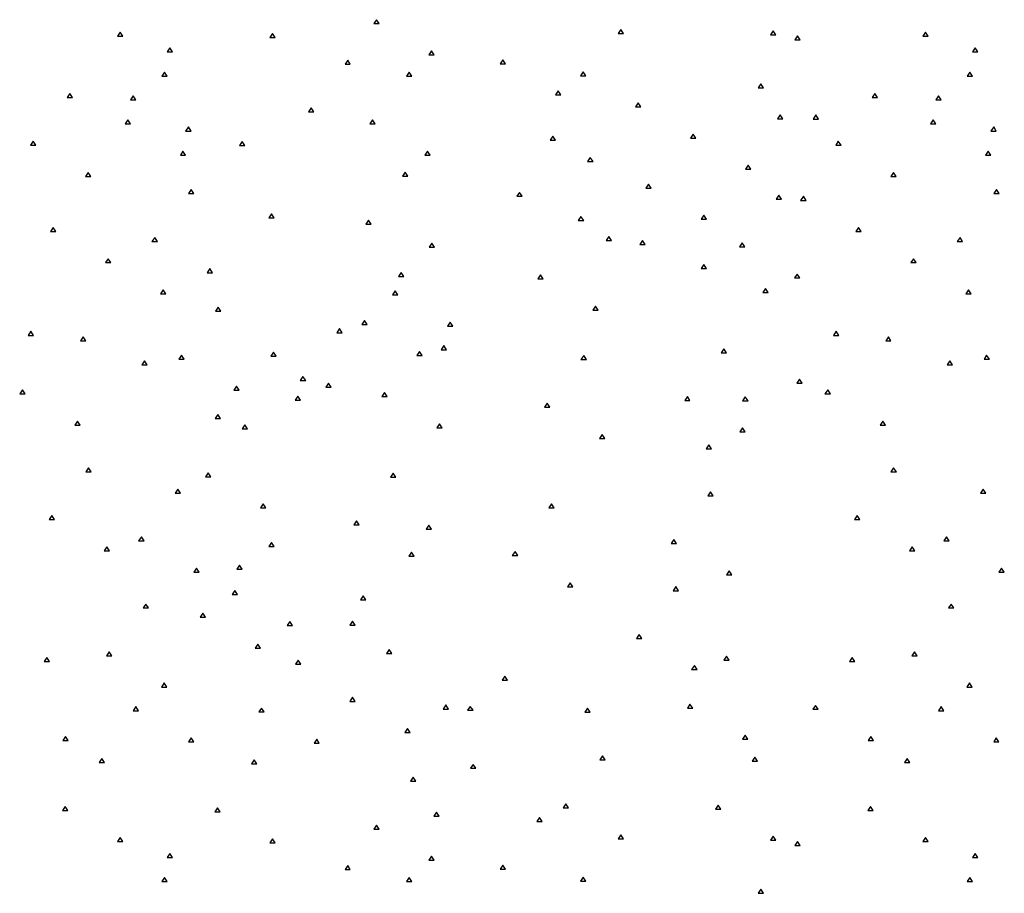
# Paper-space layout 'SHEET 2' of a CAD drawing. Units: inches. Extents: x -2.9 to 13.4, y 0.5 to 10.9.
# Drawn here: x 0.7 to 1.9, y 6.5 to 7.6 of the extents above; entities that cross this region are included whole.
import ezdxf

# ---------------------------------------------------------------- set-up
doc = ezdxf.new("R2010")
doc.units = ezdxf.units.IN
doc.header["$MEASUREMENT"] = 0
doc.layers.add('GEOMETRY', color=7, linetype='CONTINUOUS')

psp = doc.layouts.new('SHEET 2')

# ---------------------------------------------------------------- linework, layer by layer
at = {"layer": 'GEOMETRY', "color": 7, "linetype": 'Continuous'}
for p, q in [((1.1702, 7.6018), (1.1669, 7.5969)), ((1.1669, 7.5969), (1.1735, 7.5969)), ((1.1735, 7.5969), (1.1702, 7.6018)), ((0.8519, 7.5864), (0.8486, 7.5814)), ((0.8486, 7.5814), (0.8553, 7.5814)), ((0.8553, 7.5814), (0.8519, 7.5864)), ((1.0411, 7.5847), (1.0378, 7.5798)), ((1.0444, 7.5798), (1.0411, 7.5847)), ((1.4736, 7.5897), (1.4703, 7.5847)), ((1.4703, 7.5847), (1.4769, 7.5847)), ((1.4769, 7.5847), (1.4736, 7.5897)), ((1.6628, 7.5881), (1.6594, 7.5831)), ((1.6594, 7.5831), (1.6661, 7.5831)), ((1.6661, 7.5831), (1.6628, 7.5881)), ((1.693, 7.5816), (1.6896, 7.5766)), ((1.6963, 7.5766), (1.693, 7.5816)), ((1.8519, 7.5864), (1.8486, 7.5814)), ((1.8486, 7.5814), (1.8553, 7.5814)), ((1.8553, 7.5814), (1.8519, 7.5864)), ((1.0378, 7.5798), (1.0444, 7.5798)), ((1.6896, 7.5766), (1.6963, 7.5766)), ((0.9137, 7.5667), (0.9103, 7.5617)), ((0.9103, 7.5617), (0.917, 7.5617)), ((0.917, 7.5617), (0.9137, 7.5667)), ((1.2386, 7.5632), (1.2353, 7.5582)), ((1.2353, 7.5582), (1.2419, 7.5582)), ((1.2419, 7.5582), (1.2386, 7.5632)), ((1.9137, 7.5667), (1.9103, 7.5617)), ((1.9103, 7.5617), (1.917, 7.5617)), ((1.917, 7.5617), (1.9137, 7.5667)), ((1.1344, 7.5517), (1.1311, 7.5467)), ((1.1311, 7.5467), (1.1377, 7.5467)), ((1.1377, 7.5467), (1.1344, 7.5517)), ((1.3272, 7.5521), (1.3239, 7.5471)), ((1.3239, 7.5471), (1.3305, 7.5471)), ((1.3305, 7.5471), (1.3272, 7.5521)), ((0.907, 7.5368), (0.9037, 7.5318)), ((0.9103, 7.5318), (0.907, 7.5368)), ((1.2107, 7.5368), (1.2074, 7.5318)), ((1.214, 7.5318), (1.2107, 7.5368)), ((1.4268, 7.5371), (1.4235, 7.5321)), ((1.4235, 7.5321), (1.4301, 7.5321)), ((1.4301, 7.5321), (1.4268, 7.5371)), ((1.907, 7.5368), (1.9037, 7.5318)), ((1.9103, 7.5318), (1.907, 7.5368)), ((0.9037, 7.5318), (0.9103, 7.5318)), ((1.2074, 7.5318), (1.214, 7.5318)), ((1.6475, 7.5222), (1.6442, 7.5172)), ((1.6508, 7.5172), (1.6475, 7.5222)), ((1.9037, 7.5318), (1.9103, 7.5318)), ((0.7892, 7.5102), (0.7859, 7.5053)), ((0.7925, 7.5053), (0.7892, 7.5102)), ((1.3956, 7.5134), (1.3923, 7.5084)), ((1.3923, 7.5084), (1.3989, 7.5084)), ((1.3989, 7.5084), (1.3956, 7.5134)), ((1.6442, 7.5172), (1.6508, 7.5172)), ((1.7892, 7.5102), (1.7859, 7.5053)), ((1.7925, 7.5053), (1.7892, 7.5102)), ((0.7859, 7.5053), (0.7925, 7.5053)), ((0.8682, 7.5073), (0.8649, 7.5023)), ((0.8649, 7.5023), (0.8715, 7.5023)), ((0.8715, 7.5023), (0.8682, 7.5073)), ((1.4952, 7.4985), (1.4918, 7.4935)), ((1.4985, 7.4935), (1.4952, 7.4985)), ((1.7859, 7.5053), (1.7925, 7.5053)), ((1.8682, 7.5073), (1.8649, 7.5023)), ((1.8649, 7.5023), (1.8715, 7.5023)), ((1.8715, 7.5023), (1.8682, 7.5073)), ((1.0889, 7.4923), (1.0856, 7.4873)), ((1.0856, 7.4873), (1.0922, 7.4873)), ((1.0922, 7.4873), (1.0889, 7.4923)), ((1.4918, 7.4935), (1.4985, 7.4935)), ((1.6714, 7.4837), (1.6681, 7.4787)), ((1.6747, 7.4787), (1.6714, 7.4837)), ((1.7159, 7.4835), (1.7125, 7.4785)), ((1.7192, 7.4785), (1.7159, 7.4835)), ((0.8616, 7.4774), (0.8582, 7.4724)), ((0.8582, 7.4724), (0.8649, 7.4724)), ((0.8649, 7.4724), (0.8616, 7.4774)), ((1.1652, 7.4774), (1.1619, 7.4724)), ((1.1619, 7.4724), (1.1686, 7.4724)), ((1.1686, 7.4724), (1.1652, 7.4774)), ((1.6681, 7.4787), (1.6747, 7.4787)), ((1.7125, 7.4785), (1.7192, 7.4785)), ((1.8616, 7.4774), (1.8582, 7.4724)), ((1.8582, 7.4724), (1.8649, 7.4724)), ((1.8649, 7.4724), (1.8616, 7.4774)), ((0.9366, 7.4686), (0.9332, 7.4636)), ((0.9332, 7.4636), (0.9399, 7.4636)), ((0.9399, 7.4636), (0.9366, 7.4686)), ((1.5635, 7.4598), (1.5602, 7.4548)), ((1.5668, 7.4548), (1.5635, 7.4598)), ((1.9366, 7.4686), (1.9332, 7.4636)), ((1.9332, 7.4636), (1.9399, 7.4636)), ((1.9399, 7.4636), (1.9366, 7.4686)), ((0.7437, 7.4508), (0.7404, 7.4459)), ((0.7471, 7.4459), (0.7437, 7.4508)), ((1.0033, 7.4505), (1, 7.4455)), ((1.0066, 7.4455), (1.0033, 7.4505)), ((1.3893, 7.4571), (1.386, 7.4522)), ((1.386, 7.4522), (1.3926, 7.4522)), ((1.3926, 7.4522), (1.3893, 7.4571)), ((1.5602, 7.4548), (1.5668, 7.4548)), ((1.7437, 7.4508), (1.7404, 7.4459)), ((1.7471, 7.4459), (1.7437, 7.4508)), ((0.7404, 7.4459), (0.7471, 7.4459)), ((0.9299, 7.4387), (0.9266, 7.4337)), ((0.9332, 7.4337), (0.9299, 7.4387)), ((1, 7.4455), (1.0066, 7.4455)), ((1.2336, 7.4387), (1.2303, 7.4337)), ((1.2369, 7.4337), (1.2336, 7.4387)), ((1.7404, 7.4459), (1.7471, 7.4459)), ((1.9299, 7.4387), (1.9266, 7.4337)), ((1.9332, 7.4337), (1.9299, 7.4387)), ((0.9266, 7.4337), (0.9332, 7.4337)), ((1.2303, 7.4337), (1.2369, 7.4337)), ((1.4357, 7.4306), (1.4324, 7.4256)), ((1.4324, 7.4256), (1.4391, 7.4256)), ((1.4391, 7.4256), (1.4357, 7.4306)), ((1.9266, 7.4337), (1.9332, 7.4337)), ((0.8121, 7.4122), (0.8088, 7.4072)), ((0.8154, 7.4072), (0.8121, 7.4122)), ((1.2057, 7.4123), (1.2024, 7.4074)), ((1.209, 7.4074), (1.2057, 7.4123)), ((1.6319, 7.4211), (1.6286, 7.4161)), ((1.6286, 7.4161), (1.6352, 7.4161)), ((1.6352, 7.4161), (1.6319, 7.4211)), ((1.8121, 7.4122), (1.8088, 7.4072)), ((1.8154, 7.4072), (1.8121, 7.4122)), ((0.8088, 7.4072), (0.8154, 7.4072)), ((1.2024, 7.4074), (1.209, 7.4074)), ((1.5081, 7.3977), (1.5048, 7.3928)), ((1.5114, 7.3928), (1.5081, 7.3977)), ((1.8088, 7.4072), (1.8154, 7.4072)), ((0.9402, 7.3908), (0.9369, 7.3858)), ((0.9369, 7.3858), (0.9435, 7.3858)), ((0.9435, 7.3858), (0.9402, 7.3908)), ((1.3478, 7.3874), (1.3445, 7.3825)), ((1.3511, 7.3825), (1.3478, 7.3874)), ((1.5048, 7.3928), (1.5114, 7.3928)), ((1.9402, 7.3908), (1.9369, 7.3858)), ((1.9369, 7.3858), (1.9435, 7.3858)), ((1.9435, 7.3858), (1.9402, 7.3908)), ((1.3445, 7.3825), (1.3511, 7.3825)), ((1.6697, 7.3841), (1.6664, 7.3791)), ((1.6664, 7.3791), (1.673, 7.3791)), ((1.673, 7.3791), (1.6697, 7.3841)), ((1.7003, 7.3825), (1.6969, 7.3775)), ((1.6969, 7.3775), (1.7036, 7.3775)), ((1.7036, 7.3775), (1.7003, 7.3825)), ((1.0398, 7.3609), (1.0365, 7.3559)), ((1.0431, 7.3559), (1.0398, 7.3609)), ((1.0365, 7.3559), (1.0431, 7.3559)), ((1.1603, 7.3529), (1.1569, 7.3479)), ((1.1636, 7.3479), (1.1603, 7.3529)), ((1.4241, 7.3576), (1.4208, 7.3526)), ((1.4208, 7.3526), (1.4275, 7.3526)), ((1.4275, 7.3526), (1.4241, 7.3576)), ((1.5765, 7.3591), (1.5732, 7.3541)), ((1.5732, 7.3541), (1.5798, 7.3541)), ((1.5798, 7.3541), (1.5765, 7.3591)), ((0.7686, 7.3438), (0.7653, 7.3388)), ((0.7653, 7.3388), (0.772, 7.3388)), ((0.772, 7.3388), (0.7686, 7.3438)), ((1.1569, 7.3479), (1.1636, 7.3479)), ((1.7686, 7.3438), (1.7653, 7.3388)), ((1.7653, 7.3388), (1.772, 7.3388)), ((1.772, 7.3388), (1.7686, 7.3438)), ((0.8948, 7.3314), (0.8914, 7.3264)), ((0.8914, 7.3264), (0.8981, 7.3264)), ((0.8981, 7.3264), (0.8948, 7.3314)), ((1.2389, 7.3244), (1.2356, 7.3194)), ((1.2422, 7.3194), (1.2389, 7.3244)), ((1.4586, 7.3325), (1.4553, 7.3275)), ((1.4553, 7.3275), (1.462, 7.3275)), ((1.462, 7.3275), (1.4586, 7.3325)), ((1.5005, 7.3277), (1.4971, 7.3227)), ((1.5038, 7.3227), (1.5005, 7.3277)), ((1.6243, 7.3247), (1.6209, 7.3197)), ((1.6276, 7.3197), (1.6243, 7.3247)), ((1.8948, 7.3314), (1.8914, 7.3264)), ((1.8914, 7.3264), (1.8981, 7.3264)), ((1.8981, 7.3264), (1.8948, 7.3314)), ((1.2356, 7.3194), (1.2422, 7.3194)), ((1.4971, 7.3227), (1.5038, 7.3227)), ((1.6209, 7.3197), (1.6276, 7.3197)), ((0.837, 7.3051), (0.8337, 7.3002)), ((0.8337, 7.3002), (0.8403, 7.3002)), ((0.8403, 7.3002), (0.837, 7.3051)), ((1.837, 7.3051), (1.8337, 7.3002)), ((1.8337, 7.3002), (1.8403, 7.3002)), ((1.8403, 7.3002), (1.837, 7.3051)), ((0.9631, 7.2927), (0.9598, 7.2877)), ((0.9598, 7.2877), (0.9664, 7.2877)), ((0.9664, 7.2877), (0.9631, 7.2927)), ((1.2008, 7.2879), (1.1974, 7.2829)), ((1.2041, 7.2829), (1.2008, 7.2879)), ((1.5768, 7.2978), (1.5735, 7.2929)), ((1.5735, 7.2929), (1.5801, 7.2929)), ((1.5801, 7.2929), (1.5768, 7.2978)), ((1.1974, 7.2829), (1.2041, 7.2829)), ((1.3737, 7.2849), (1.3704, 7.2799)), ((1.3704, 7.2799), (1.377, 7.2799)), ((1.377, 7.2799), (1.3737, 7.2849)), ((1.6926, 7.286), (1.6893, 7.2811)), ((1.6893, 7.2811), (1.6959, 7.2811)), ((1.6959, 7.2811), (1.6926, 7.286)), ((0.9054, 7.2665), (0.9021, 7.2615)), ((0.9087, 7.2615), (0.9054, 7.2665)), ((1.1934, 7.265), (1.1901, 7.26)), ((1.1968, 7.26), (1.1934, 7.265)), ((1.6531, 7.268), (1.6498, 7.263)), ((1.6498, 7.263), (1.6565, 7.263)), ((1.6565, 7.263), (1.6531, 7.268)), ((1.9054, 7.2665), (1.9021, 7.2615)), ((1.9087, 7.2615), (1.9054, 7.2665)), ((0.9021, 7.2615), (0.9087, 7.2615)), ((1.1901, 7.26), (1.1968, 7.26)), ((1.9021, 7.2615), (1.9087, 7.2615)), ((0.9734, 7.2447), (0.9701, 7.2398)), ((0.9701, 7.2398), (0.9767, 7.2398)), ((0.9767, 7.2398), (0.9734, 7.2447)), ((1.4421, 7.2462), (1.4387, 7.2412)), ((1.4387, 7.2412), (1.4454, 7.2412)), ((1.4454, 7.2412), (1.4421, 7.2462)), ((1.1553, 7.2285), (1.152, 7.2235)), ((1.1586, 7.2235), (1.1553, 7.2285)), ((1.2618, 7.2263), (1.2585, 7.2213)), ((1.2651, 7.2213), (1.2618, 7.2263)), ((0.7411, 7.2149), (0.7378, 7.2099)), ((0.7444, 7.2099), (0.7411, 7.2149)), ((1.1244, 7.2182), (1.1211, 7.2132)), ((1.1277, 7.2132), (1.1244, 7.2182)), ((1.152, 7.2235), (1.1586, 7.2235)), ((1.2585, 7.2213), (1.2651, 7.2213)), ((1.7411, 7.2149), (1.7378, 7.2099)), ((1.7444, 7.2099), (1.7411, 7.2149)), ((0.7378, 7.2099), (0.7444, 7.2099)), ((0.8058, 7.2082), (0.8025, 7.2032)), ((0.8025, 7.2032), (0.8091, 7.2032)), ((0.8091, 7.2032), (0.8058, 7.2082)), ((1.1211, 7.2132), (1.1277, 7.2132)), ((1.7378, 7.2099), (1.7444, 7.2099)), ((1.8058, 7.2082), (1.8025, 7.2032)), ((1.8025, 7.2032), (1.8091, 7.2032)), ((1.8091, 7.2032), (1.8058, 7.2082)), ((1.2237, 7.1898), (1.2203, 7.1848)), ((1.227, 7.1848), (1.2237, 7.1898)), ((1.2538, 7.1971), (1.2504, 7.1921)), ((1.2504, 7.1921), (1.2571, 7.1921)), ((1.2571, 7.1921), (1.2538, 7.1971)), ((1.6017, 7.1933), (1.5984, 7.1883)), ((1.605, 7.1883), (1.6017, 7.1933)), ((0.8821, 7.1784), (0.8788, 7.1734)), ((0.8855, 7.1734), (0.8821, 7.1784)), ((0.9279, 7.1853), (0.9246, 7.1803)), ((0.9246, 7.1803), (0.9313, 7.1803)), ((0.9313, 7.1803), (0.9279, 7.1853)), ((1.0421, 7.1891), (1.0388, 7.1842)), ((1.0388, 7.1842), (1.0454, 7.1842)), ((1.0454, 7.1842), (1.0421, 7.1891)), ((1.2203, 7.1848), (1.227, 7.1848)), ((1.4275, 7.185), (1.4241, 7.18)), ((1.4241, 7.18), (1.4308, 7.18)), ((1.4308, 7.18), (1.4275, 7.185)), ((1.5984, 7.1883), (1.605, 7.1883)), ((1.8821, 7.1784), (1.8788, 7.1734)), ((1.8855, 7.1734), (1.8821, 7.1784)), ((1.9279, 7.1853), (1.9246, 7.1803)), ((1.9246, 7.1803), (1.9313, 7.1803)), ((1.9313, 7.1803), (1.9279, 7.1853)), ((0.8788, 7.1734), (0.8855, 7.1734)), ((1.8788, 7.1734), (1.8855, 7.1734)), ((1.0789, 7.1588), (1.0756, 7.1538)), ((1.0756, 7.1538), (1.0823, 7.1538)), ((1.0823, 7.1538), (1.0789, 7.1588)), ((1.6956, 7.1555), (1.6923, 7.1505)), ((1.6989, 7.1505), (1.6956, 7.1555)), ((0.7305, 7.1422), (0.7271, 7.1372)), ((0.7338, 7.1372), (0.7305, 7.1422)), ((0.9963, 7.1467), (0.993, 7.1417)), ((0.993, 7.1417), (0.9996, 7.1417)), ((0.9996, 7.1417), (0.9963, 7.1467)), ((1.1105, 7.1505), (1.1072, 7.1455)), ((1.1072, 7.1455), (1.1138, 7.1455)), ((1.1138, 7.1455), (1.1105, 7.1505)), ((1.6923, 7.1505), (1.6989, 7.1505)), ((1.7305, 7.1422), (1.7271, 7.1372)), ((1.7338, 7.1372), (1.7305, 7.1422)), ((0.7271, 7.1372), (0.7338, 7.1372)), ((1.0726, 7.1345), (1.0693, 7.1296)), ((1.0693, 7.1296), (1.076, 7.1296)), ((1.076, 7.1296), (1.0726, 7.1345)), ((1.1802, 7.1389), (1.1769, 7.1339)), ((1.1769, 7.1339), (1.1835, 7.1339)), ((1.1835, 7.1339), (1.1802, 7.1389)), ((1.5562, 7.1339), (1.5529, 7.1289)), ((1.5529, 7.1289), (1.5595, 7.1289)), ((1.5595, 7.1289), (1.5562, 7.1339)), ((1.6282, 7.1335), (1.6249, 7.1286)), ((1.6249, 7.1286), (1.6316, 7.1286)), ((1.6316, 7.1286), (1.6282, 7.1335)), ((1.7271, 7.1372), (1.7338, 7.1372)), ((1.382, 7.1256), (1.3787, 7.1206)), ((1.3787, 7.1206), (1.3853, 7.1206)), ((1.3853, 7.1206), (1.382, 7.1256)), ((0.9731, 7.1118), (0.9698, 7.1068)), ((0.9698, 7.1068), (0.9764, 7.1068)), ((0.9764, 7.1068), (0.9731, 7.1118)), ((0.7988, 7.1035), (0.7955, 7.0985)), ((0.7955, 7.0985), (0.8022, 7.0985)), ((0.8022, 7.0985), (0.7988, 7.1035)), ((1.0066, 7.0987), (1.0033, 7.0937)), ((1.0033, 7.0937), (1.0099, 7.0937)), ((1.0099, 7.0937), (1.0066, 7.0987)), ((1.2485, 7.1002), (1.2452, 7.0952)), ((1.2452, 7.0952), (1.2519, 7.0952)), ((1.2519, 7.0952), (1.2485, 7.1002)), ((1.6246, 7.0952), (1.6213, 7.0902)), ((1.6279, 7.0902), (1.6246, 7.0952)), ((1.7988, 7.1035), (1.7955, 7.0985)), ((1.7955, 7.0985), (1.8022, 7.0985)), ((1.8022, 7.0985), (1.7988, 7.1035)), ((1.4504, 7.0869), (1.447, 7.0819)), ((1.447, 7.0819), (1.4537, 7.0819)), ((1.4537, 7.0819), (1.4504, 7.0869)), ((1.6213, 7.0902), (1.6279, 7.0902)), ((1.5828, 7.0741), (1.5795, 7.0692)), ((1.5795, 7.0692), (1.5861, 7.0692)), ((1.5861, 7.0692), (1.5828, 7.0741)), ((0.8124, 7.0456), (0.8091, 7.0406)), ((0.8158, 7.0406), (0.8124, 7.0456)), ((1.8124, 7.0456), (1.8091, 7.0406)), ((1.8158, 7.0406), (1.8124, 7.0456)), ((0.8091, 7.0406), (0.8158, 7.0406)), ((0.9611, 7.0393), (0.9578, 7.0343)), ((0.9578, 7.0343), (0.9644, 7.0343)), ((0.9644, 7.0343), (0.9611, 7.0393)), ((1.1908, 7.039), (1.1875, 7.034)), ((1.1875, 7.034), (1.1941, 7.034)), ((1.1941, 7.034), (1.1908, 7.039)), ((1.8091, 7.0406), (1.8158, 7.0406)), ((0.9236, 7.019), (0.9203, 7.0141)), ((0.9269, 7.0141), (0.9236, 7.019)), ((1.9236, 7.019), (1.9203, 7.0141)), ((1.9269, 7.0141), (1.9236, 7.019)), ((0.9203, 7.0141), (0.9269, 7.0141)), ((1.5851, 7.0157), (1.5818, 7.0107)), ((1.5818, 7.0107), (1.5884, 7.0107)), ((1.5884, 7.0107), (1.5851, 7.0157)), ((1.9203, 7.0141), (1.9269, 7.0141)), ((1.0295, 7.0006), (1.0262, 6.9956)), ((1.0262, 6.9956), (1.0328, 6.9956)), ((1.0328, 6.9956), (1.0295, 7.0006)), ((1.3876, 7.0008), (1.3843, 6.9958)), ((1.3843, 6.9958), (1.3909, 6.9958)), ((1.3909, 6.9958), (1.3876, 7.0008)), ((0.767, 6.9862), (0.7637, 6.9812)), ((0.7703, 6.9812), (0.767, 6.9862)), ((1.767, 6.9862), (1.7637, 6.9812)), ((1.7703, 6.9812), (1.767, 6.9862)), ((0.7637, 6.9812), (0.7703, 6.9812)), ((1.1453, 6.9796), (1.142, 6.9746)), ((1.142, 6.9746), (1.1486, 6.9746)), ((1.1486, 6.9746), (1.1453, 6.9796)), ((1.2353, 6.9741), (1.2319, 6.9691)), ((1.2386, 6.9691), (1.2353, 6.9741)), ((1.7637, 6.9812), (1.7703, 6.9812)), ((0.8782, 6.9596), (0.8748, 6.9547)), ((0.8815, 6.9547), (0.8782, 6.9596)), ((1.2319, 6.9691), (1.2386, 6.9691)), ((1.8782, 6.9596), (1.8748, 6.9547)), ((1.8815, 6.9547), (1.8782, 6.9596)), ((0.8353, 6.9475), (0.832, 6.9425)), ((0.8387, 6.9425), (0.8353, 6.9475)), ((0.8748, 6.9547), (0.8815, 6.9547)), ((1.0398, 6.9527), (1.0365, 6.9477)), ((1.0365, 6.9477), (1.0431, 6.9477)), ((1.0431, 6.9477), (1.0398, 6.9527)), ((1.5396, 6.9563), (1.5363, 6.9513)), ((1.5363, 6.9513), (1.5429, 6.9513)), ((1.5429, 6.9513), (1.5396, 6.9563)), ((1.8353, 6.9475), (1.832, 6.9425)), ((1.8387, 6.9425), (1.8353, 6.9475)), ((1.8748, 6.9547), (1.8815, 6.9547)), ((0.832, 6.9425), (0.8387, 6.9425)), ((1.2137, 6.9409), (1.2104, 6.9359)), ((1.2104, 6.9359), (1.217, 6.9359)), ((1.217, 6.9359), (1.2137, 6.9409)), ((1.3422, 6.9414), (1.3388, 6.9364)), ((1.3388, 6.9364), (1.3455, 6.9364)), ((1.3455, 6.9364), (1.3422, 6.9414)), ((1.832, 6.9425), (1.8387, 6.9425)), ((0.9465, 6.921), (0.9432, 6.916)), ((0.9498, 6.916), (0.9465, 6.921)), ((1, 6.9245), (0.9966, 6.9195)), ((1.0033, 6.9195), (1, 6.9245)), ((1.9465, 6.921), (1.9432, 6.916)), ((1.9498, 6.916), (1.9465, 6.921)), ((0.9432, 6.916), (0.9498, 6.916)), ((0.9966, 6.9195), (1.0033, 6.9195)), ((1.608, 6.9177), (1.6047, 6.9127)), ((1.6047, 6.9127), (1.6113, 6.9127)), ((1.6113, 6.9127), (1.608, 6.9177)), ((1.9432, 6.916), (1.9498, 6.916)), ((1.4105, 6.9027), (1.4072, 6.8977)), ((1.4072, 6.8977), (1.4138, 6.8977)), ((1.4138, 6.8977), (1.4105, 6.9027)), ((1.542, 6.8979), (1.5386, 6.8929)), ((1.5453, 6.8929), (1.542, 6.8979)), ((0.9943, 6.8933), (0.991, 6.8883)), ((0.991, 6.8883), (0.9976, 6.8883)), ((0.9976, 6.8883), (0.9943, 6.8933)), ((1.1536, 6.8866), (1.1503, 6.8816)), ((1.1569, 6.8816), (1.1536, 6.8866)), ((1.5386, 6.8929), (1.5453, 6.8929)), ((0.8838, 6.8763), (0.8805, 6.8714)), ((0.8871, 6.8714), (0.8838, 6.8763)), ((1.1503, 6.8816), (1.1569, 6.8816)), ((1.8838, 6.8763), (1.8805, 6.8714)), ((1.8871, 6.8714), (1.8838, 6.8763)), ((0.8805, 6.8714), (0.8871, 6.8714)), ((0.9545, 6.865), (0.9512, 6.8601)), ((0.9512, 6.8601), (0.9578, 6.8601)), ((0.9578, 6.8601), (0.9545, 6.865)), ((1.8805, 6.8714), (1.8871, 6.8714)), ((1.0627, 6.8546), (1.0594, 6.8496)), ((1.0594, 6.8496), (1.066, 6.8496)), ((1.066, 6.8496), (1.0627, 6.8546)), ((1.1403, 6.8551), (1.137, 6.8501)), ((1.137, 6.8501), (1.1437, 6.8501)), ((1.1437, 6.8501), (1.1403, 6.8551)), ((1.4965, 6.8385), (1.4932, 6.8335)), ((1.4998, 6.8335), (1.4965, 6.8385)), ((1.0229, 6.8264), (1.0195, 6.8214)), ((1.0262, 6.8214), (1.0229, 6.8264)), ((1.4932, 6.8335), (1.4998, 6.8335)), ((0.8383, 6.8169), (0.835, 6.8119)), ((0.835, 6.8119), (0.8416, 6.8119)), ((0.8416, 6.8119), (0.8383, 6.8169)), ((1.0195, 6.8214), (1.0262, 6.8214)), ((1.1858, 6.8199), (1.1825, 6.8149)), ((1.1825, 6.8149), (1.1891, 6.8149)), ((1.1891, 6.8149), (1.1858, 6.8199)), ((1.605, 6.8116), (1.6017, 6.8066)), ((1.6083, 6.8066), (1.605, 6.8116)), ((1.8383, 6.8169), (1.835, 6.8119)), ((1.835, 6.8119), (1.8416, 6.8119)), ((1.8416, 6.8119), (1.8383, 6.8169)), ((0.761, 6.81), (0.7577, 6.805)), ((0.7577, 6.805), (0.7643, 6.805)), ((0.7643, 6.805), (0.761, 6.81)), ((1.073, 6.8066), (1.0697, 6.8017)), ((1.0697, 6.8017), (1.0763, 6.8017)), ((1.0763, 6.8017), (1.073, 6.8066)), ((1.5649, 6.7998), (1.5615, 6.7949)), ((1.5682, 6.7949), (1.5649, 6.7998)), ((1.6017, 6.8066), (1.6083, 6.8066)), ((1.761, 6.81), (1.7577, 6.805)), ((1.7577, 6.805), (1.7643, 6.805)), ((1.7643, 6.805), (1.761, 6.81)), ((1.3295, 6.7867), (1.3262, 6.7817)), ((1.3329, 6.7817), (1.3295, 6.7867)), ((1.5615, 6.7949), (1.5682, 6.7949)), ((0.9067, 6.7783), (0.9034, 6.7733)), ((0.91, 6.7733), (0.9067, 6.7783)), ((1.3262, 6.7817), (1.3329, 6.7817)), ((1.3262, 6.7817), (1.3329, 6.7817)), ((1.9067, 6.7783), (1.9034, 6.7733)), ((1.91, 6.7733), (1.9067, 6.7783)), ((0.9034, 6.7733), (0.91, 6.7733)), ((1.9034, 6.7733), (1.91, 6.7733)), ((1.1403, 6.7605), (1.137, 6.7555)), ((1.137, 6.7555), (1.1437, 6.7555)), ((1.1437, 6.7555), (1.1403, 6.7605)), ((1.2562, 6.751), (1.2529, 6.746)), ((1.2595, 6.746), (1.2562, 6.751)), ((1.5595, 6.7522), (1.5562, 6.7472)), ((1.5629, 6.7472), (1.5595, 6.7522)), ((1.7155, 6.7505), (1.7122, 6.7456)), ((1.7188, 6.7456), (1.7155, 6.7505)), ((0.8715, 6.7489), (0.8682, 6.7439)), ((0.8682, 6.7439), (0.8748, 6.7439)), ((0.8748, 6.7439), (0.8715, 6.7489)), ((1.0275, 6.7472), (1.0242, 6.7423)), ((1.0242, 6.7423), (1.0308, 6.7423)), ((1.0308, 6.7423), (1.0275, 6.7472)), ((1.2529, 6.746), (1.2595, 6.746)), ((1.2867, 6.7493), (1.2834, 6.7444)), ((1.2834, 6.7444), (1.2901, 6.7444)), ((1.2901, 6.7444), (1.2867, 6.7493)), ((1.4324, 6.7469), (1.4291, 6.7419)), ((1.4291, 6.7419), (1.4357, 6.7419)), ((1.4357, 6.7419), (1.4324, 6.7469)), ((1.5562, 6.7472), (1.5629, 6.7472)), ((1.7122, 6.7456), (1.7188, 6.7456)), ((1.8715, 6.7489), (1.8682, 6.7439)), ((1.8682, 6.7439), (1.8748, 6.7439)), ((1.8748, 6.7439), (1.8715, 6.7489)), ((1.2087, 6.7218), (1.2054, 6.7169)), ((1.2054, 6.7169), (1.212, 6.7169)), ((1.212, 6.7169), (1.2087, 6.7218)), ((1.6279, 6.7135), (1.6246, 6.7086)), ((1.6312, 6.7086), (1.6279, 6.7135)), ((0.7839, 6.7119), (0.7806, 6.7069)), ((0.7806, 6.7069), (0.7872, 6.7069)), ((0.7872, 6.7069), (0.7839, 6.7119)), ((0.9399, 6.7102), (0.9366, 6.7052)), ((0.9366, 6.7052), (0.9432, 6.7052)), ((0.9432, 6.7052), (0.9399, 6.7102)), ((1.0959, 6.7086), (1.0926, 6.7036)), ((1.0926, 6.7036), (1.0992, 6.7036)), ((1.0992, 6.7036), (1.0959, 6.7086)), ((1.6246, 6.7086), (1.6312, 6.7086)), ((1.7839, 6.7119), (1.7806, 6.7069)), ((1.7806, 6.7069), (1.7872, 6.7069)), ((1.7872, 6.7069), (1.7839, 6.7119)), ((1.9399, 6.7102), (1.9366, 6.7052)), ((1.9366, 6.7052), (1.9432, 6.7052)), ((1.9432, 6.7052), (1.9399, 6.7102)), ((0.829, 6.6845), (0.8257, 6.6795)), ((0.8257, 6.6795), (0.8324, 6.6795)), ((0.8324, 6.6795), (0.829, 6.6845)), ((1.0182, 6.6828), (1.0149, 6.6778)), ((1.0149, 6.6778), (1.0215, 6.6778)), ((1.0215, 6.6778), (1.0182, 6.6828)), ((1.2901, 6.6773), (1.2868, 6.6724)), ((1.2934, 6.6724), (1.2901, 6.6773)), ((1.4507, 6.6878), (1.4474, 6.6828)), ((1.4474, 6.6828), (1.454, 6.6828)), ((1.454, 6.6828), (1.4507, 6.6878)), ((1.6399, 6.6861), (1.6365, 6.6812)), ((1.6365, 6.6812), (1.6432, 6.6812)), ((1.6432, 6.6812), (1.6399, 6.6861)), ((1.829, 6.6845), (1.8257, 6.6795)), ((1.8257, 6.6795), (1.8324, 6.6795)), ((1.8324, 6.6795), (1.829, 6.6845)), ((1.2868, 6.6724), (1.2934, 6.6724)), ((1.2157, 6.6612), (1.2124, 6.6563)), ((1.2124, 6.6563), (1.219, 6.6563)), ((1.219, 6.6563), (1.2157, 6.6612)), ((1.4052, 6.6284), (1.4019, 6.6234)), ((1.4085, 6.6234), (1.4052, 6.6284)), ((0.7836, 6.6251), (0.7802, 6.6201)), ((0.7802, 6.6201), (0.7869, 6.6201)), ((0.7869, 6.6201), (0.7836, 6.6251)), ((0.9727, 6.6234), (0.9694, 6.6184)), ((0.9694, 6.6184), (0.9761, 6.6184)), ((0.9761, 6.6184), (0.9727, 6.6234)), ((1.2446, 6.6179), (1.2413, 6.6129)), ((1.248, 6.6129), (1.2446, 6.6179)), ((1.4019, 6.6234), (1.4085, 6.6234)), ((1.5944, 6.6267), (1.5911, 6.6218)), ((1.5911, 6.6218), (1.5977, 6.6218)), ((1.5977, 6.6218), (1.5944, 6.6267)), ((1.7836, 6.6251), (1.7802, 6.6201)), ((1.7802, 6.6201), (1.7869, 6.6201)), ((1.7869, 6.6201), (1.7836, 6.6251)), ((1.2413, 6.6129), (1.248, 6.6129)), ((1.3727, 6.6115), (1.3694, 6.6065)), ((1.3694, 6.6065), (1.376, 6.6065)), ((1.376, 6.6065), (1.3727, 6.6115)), ((1.1702, 6.6018), (1.1669, 6.5969)), ((1.1669, 6.5969), (1.1735, 6.5969)), ((1.1735, 6.5969), (1.1702, 6.6018)), ((0.8519, 6.5864), (0.8486, 6.5814)), ((0.8486, 6.5814), (0.8553, 6.5814)), ((0.8553, 6.5814), (0.8519, 6.5864)), ((1.0411, 6.5847), (1.0378, 6.5798)), ((1.0378, 6.5798), (1.0444, 6.5798)), ((1.0444, 6.5798), (1.0411, 6.5847)), ((1.4736, 6.5897), (1.4703, 6.5847)), ((1.4703, 6.5847), (1.4769, 6.5847)), ((1.4769, 6.5847), (1.4736, 6.5897)), ((1.6628, 6.5881), (1.6594, 6.5831)), ((1.6594, 6.5831), (1.6661, 6.5831)), ((1.6661, 6.5831), (1.6628, 6.5881)), ((1.693, 6.5816), (1.6896, 6.5766)), ((1.6963, 6.5766), (1.693, 6.5816)), ((1.8519, 6.5864), (1.8486, 6.5814)), ((1.8486, 6.5814), (1.8553, 6.5814)), ((1.8553, 6.5814), (1.8519, 6.5864)), ((0.9137, 6.5667), (0.9103, 6.5617)), ((0.917, 6.5617), (0.9137, 6.5667)), ((1.6896, 6.5766), (1.6963, 6.5766)), ((1.9137, 6.5667), (1.9103, 6.5617)), ((1.917, 6.5617), (1.9137, 6.5667)), ((0.9103, 6.5617), (0.917, 6.5617)), ((1.2386, 6.5632), (1.2353, 6.5582)), ((1.2353, 6.5582), (1.2419, 6.5582)), ((1.2419, 6.5582), (1.2386, 6.5632)), ((1.9103, 6.5617), (1.917, 6.5617)), ((1.1344, 6.5517), (1.1311, 6.5467)), ((1.1311, 6.5467), (1.1377, 6.5467)), ((1.1377, 6.5467), (1.1344, 6.5517)), ((1.3272, 6.5521), (1.3239, 6.5471)), ((1.3239, 6.5471), (1.3305, 6.5471)), ((1.3305, 6.5471), (1.3272, 6.5521)), ((0.907, 6.5368), (0.9037, 6.5318)), ((0.9037, 6.5318), (0.9103, 6.5318)), ((0.9103, 6.5318), (0.907, 6.5368)), ((1.2107, 6.5368), (1.2074, 6.5318)), ((1.2074, 6.5318), (1.214, 6.5318)), ((1.214, 6.5318), (1.2107, 6.5368)), ((1.4268, 6.5371), (1.4235, 6.5321)), ((1.4235, 6.5321), (1.4301, 6.5321)), ((1.4301, 6.5321), (1.4268, 6.5371)), ((1.907, 6.5368), (1.9037, 6.5318)), ((1.9037, 6.5318), (1.9103, 6.5318)), ((1.9103, 6.5318), (1.907, 6.5368)), ((1.6475, 6.5222), (1.6442, 6.5172)), ((1.6442, 6.5172), (1.6508, 6.5172)), ((1.6508, 6.5172), (1.6475, 6.5222))]:
    psp.add_line(p, q, dxfattribs=at)

doc.saveas('drawing.dxf')
